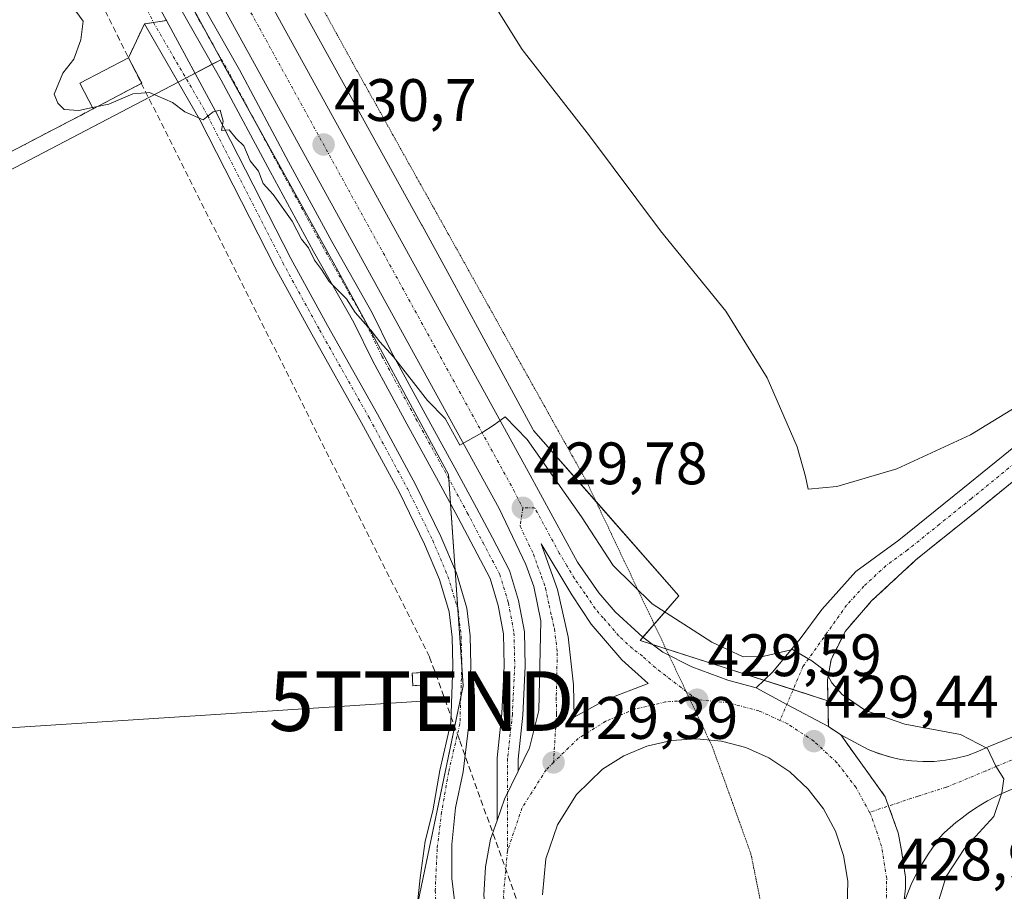
# Model space of a CAD drawing. Units: metres. Extents: x 566693 to 570136, y 4710245 to 4712592.
# Drawn here: x 567283 to 567447, y 4711580 to 4711726 of the extents above; entities that cross this region are included whole.
import ezdxf
from ezdxf.enums import TextEntityAlignment as Align

# ---------------------------------------------------------------- set-up
doc = ezdxf.new("R2010")
doc.units = ezdxf.units.M
doc.header["$MEASUREMENT"] = 0
for name, pattern in [('TRAZO_Y_PUNTO', [1, 0.5, -0.25, 0, -0.25]), ('TRAZOS2', [0.375, 0.25, -0.125]), ('TRAZOSX2', [1.5, 1, -0.5])]:
    doc.linetypes.add(name, pattern=pattern)
doc.layers.get('0').update_dxf_attribs({"lineweight": 5})
for name, color, linetype, lineweight in [('Carretera de calzada única', 19, 'Continuous', 13), ('Carretera de calzada única Cxs', 19, 'Continuous', 13), ('Carretera de calzada única eje', 19, 'TRAZO_Y_PUNTO', 0), ('Carátula', 7, 'Continuous', 5), ('Conducción de agua lineal', 5, 'TRAZOSX2', 0), ('Cultivos herbáceos CxS', 92, 'Continuous', 0), ('Curva de nivel normal', 36, 'Continuous', 0), ('Edificación ligera', 1, 'Continuous', 0), ('Edificación ligera Cxs', 1, 'Continuous', 0), ('Elemento construido', 1, 'Continuous', 0), ('Instalación de energía eléctrica', 135, 'TRAZOSX2', 0), ('Instalación de energía eléctrica Cxs', 135, 'Continuous', 0), ('Isleta de vial', 135, 'Continuous', 13), ('Núcleo urbano', 19, 'Continuous', 0), ('Núcleo urbano CxS', 19, 'Continuous', 0), ('Pista no pavimentada', 254, 'Continuous', 13), ('Pista no pavimentada Cxs', 254, 'Continuous', 0), ('Pista no pavimentada eje', 9, 'TRAZO_Y_PUNTO', 0), ('Pista pavimentada eje', 135, 'TRAZO_Y_PUNTO', 0), ('Punto de cota en terreno', 7, 'Continuous', 0), ('Recinto industrial', 135, 'TRAZOSX2', 0), ('Recinto industrial CxS', 135, 'Continuous', 0), ('Rótulo de punto de cota en terreno', 19, 'Continuous', 0), ('Tendido', 6, 'Continuous', 0), ('Torre de tendido puntual', 7, 'Continuous', 0), ('Vía pecuaria eje', 92, 'TRAZOS2', 0), ('Área de servicio', 254, 'TRAZOSX2', 0), ('Área de servicio Cxs', 254, 'Continuous', 0)]:
    doc.layers.add(name, color=color, linetype=linetype, lineweight=lineweight)
doc.styles.add('Arial', font='txt', dxfattribs={"height": 0.2})

# ---------------------------------------------------------------- blocks, each defined once
blk = doc.blocks.new('*U150')
at = {"layer": 'Cultivos herbáceos CxS', "color": 92, "linetype": 'Continuous', "lineweight": 0}
blk.add_polyline3d([(567179.65, 4711763.38, 425.6), (567180.84, 4711709.84, 424.78), (567171.91, 4711672.37, 424.63), (567171.32, 4711643.22, 425.43), (567316.25, 4711719.1, 430.55), (567335.89, 4711683.68, 430.03), (567354.35, 4711649.69, 429.43), (567356.79, 4711614.3, 428.33), (567349.27, 4711578.19, 427.25), (567361.3, 4711552.61, 427.28), (567376.35, 4711536.06, 426.97), (567399.32, 4711507.72, 426.93), (567404.09, 4711473.08, 426.5), (567410.01, 4711431.14, 425.53), (567410.04, 4711430.94, 425.52), (567413.1, 4711412.52, 425.57), (567417.02, 4711388.98, 425.17)], dxfattribs=at)
blk = doc.blocks.new('5PATER')
at = {"layer": 'Carátula', "linetype": 'Continuous', "lineweight": 5}
h = blk.add_hatch(color=250, dxfattribs=at)
edge = h.paths.add_edge_path()
edge.add_ellipse((0, 0.01), major_axis=(-1.33, -1.34), ratio=0.999422, start_angle=0, end_angle=360)
blk = doc.blocks.new('*U168')
at = {"layer": 'Carretera de calzada única Cxs', "color": 19, "linetype": 'Continuous', "lineweight": 13}
for points in [[(567360.28, 4711579.26, 428.69), (567360.55, 4711583.98, 428.78), (567361.39, 4711588.63, 429), (567362.47, 4711591.74, 429.03), (567363.71, 4711595.31, 429.07), (567365.98, 4711599.99, 429.22), (567367.89, 4711603.91, 429.32), (567369.46, 4711610.14, 429.38), (567369.8, 4711625.14, 429.45), (567368.62, 4711630.9, 429.51), (567367.26, 4711634.58, 429.57), (567362.8, 4711644, 429.69), (567277.8, 4711798.48, 431.89)], [(567284.16, 4711801.97, 431.96), (567367.67, 4711650.18, 429.87), (567375.91, 4711635, 429.61), (567379.51, 4711629.84, 429.57), (567382.26, 4711626.68, 429.51), (567386.87, 4711622.42, 429.46), (567390.23, 4711619.92, 429.46), (567395.05, 4711617.46, 429.46), (567401.12, 4711615.22, 429.53), (567405.82, 4711613.94, 429.51), (567405.82, 4711613.94, 429.51), (567410.97, 4711611.18, 429.49), (567417.94, 4711607.46, 429.36), (567420, 4711606.07, 429.32), (567427.44, 4711595.72, 429.28), (567429.6, 4711589.69, 429.18), (567429.76, 4711588.86, 429.15), (567430.21, 4711586.39, 429.08), (567430.85, 4711582.26, 428.95), (567430.82, 4711580.43, 428.9), (567430.58, 4711577.94, 428.84)], [(567421.1, 4711577.24, 429.07), (567421.17, 4711581.58, 429.15), (567420.48, 4711585.86, 429.26), (567419.1, 4711589.98, 429.36), (567417.1, 4711593.68, 429.42), (567414.53, 4711597.01, 429.51), (567411.46, 4711599.89, 429.59), (567407.94, 4711602.22, 429.64), (567404.1, 4711603.94, 429.67), (567400.05, 4711605.02, 429.71), (567395.85, 4711605.43, 429.74), (567391.66, 4711605.15, 429.71), (567387.55, 4711604.18, 429.68), (567383.67, 4711602.56, 429.62), (567380.1, 4711600.33, 429.58), (567375.78, 4711596.11, 429.49), (567372.57, 4711591.01, 429.38), (567370.64, 4711585.3, 429.24), (567370.08, 4711579.29, 429.14)]]:
    blk.add_polyline3d(points, dxfattribs=at)
blk.add_polyline3d([(567375.28, 4711614.43, 429.49), (567375.39, 4711609.02, 429.47), (567380.8, 4711612.02, 429.5), (567387.75, 4711614.68, 429.53), (567383.37, 4711618.65, 429.52), (567378.23, 4711624.6, 429.58), (567374.96, 4711629.51, 429.57), (567369.87, 4711638.04, 429.66), (567372.57, 4711630.4, 429.56), (567374.37, 4711622.49, 429.54), (567375.28, 4711614.43, 429.49)], close=True, dxfattribs=at)
blk = doc.blocks.new('5TTEND')
blk.add_text('5TTEND', height=10).set_placement((0, 0), align=Align.MIDDLE_CENTER)

msp = doc.modelspace()

# ---------------------------------------------------------------- linework, layer by layer
at = {"layer": 'Carretera de calzada única', "color": 19, "linetype": 'Continuous', "lineweight": 13}
for points in [[(567365.98, 4711599.99, 429.22), (567367.89, 4711603.91, 429.32), (567369.46, 4711610.14, 429.38), (567369.8, 4711625.14, 429.45), (567368.62, 4711630.9, 429.51), (567367.26, 4711634.58, 429.57), (567362.8, 4711644, 429.69), (567277.8, 4711798.48, 431.89), (567235.69, 4711875.57, 432.93), (567217.55, 4711907.63, 433.13), (567198.21, 4711938.96, 433.3), (567191.42, 4711948.93, 433.32), (567181.85, 4711961.83, 433.33), (567176.85, 4711968.11, 433.36), (567171.55, 4711973.23, 433.41), (567166.92, 4711976.63, 433.41)], [(567284.16, 4711801.97, 431.96), (567367.67, 4711650.18, 429.87), (567375.91, 4711635, 429.61), (567379.51, 4711629.84, 429.57), (567382.26, 4711626.68, 429.51), (567386.87, 4711622.42, 429.46), (567390.23, 4711619.92, 429.46), (567395.05, 4711617.46, 429.46), (567401.12, 4711615.22, 429.53), (567405.82, 4711613.94, 429.51)], [(567303.72, 4711744.91, 431.05), (567319.34, 4711717.39, 430.67), (567327.55, 4711702.03, 430.43), (567334.81, 4711688.69, 430.2), (567341.58, 4711676.75, 430.08), (567344.76, 4711670.26, 429.97), (567350.43, 4711659.84, 429.73), (567355.72, 4711650.18, 429.59), (567359.04, 4711644.08, 429.57), (567361.69, 4711639.05, 429.55), (567364.54, 4711633.61, 429.48), (567366.07, 4711628.59, 429.41), (567367.04, 4711623.33, 429.4), (567367.18, 4711617.57, 429.33), (567366.78, 4711609.39, 429.34), (567365.99, 4711602.02, 429.22), (567365.98, 4711599.99, 429.22)], [(567362.47, 4711591.74, 429.03), (567362.49, 4711602.21, 428.83), (567363.29, 4711609.66, 429.03), (567363.68, 4711617.62, 428.95), (567363.55, 4711622.97, 429.21), (567362.67, 4711627.76, 429.27), (567361.29, 4711632.27, 429.32), (567358.59, 4711637.42, 429.27), (567355.95, 4711642.43, 429.35), (567352.65, 4711648.51, 429.15), (567347.36, 4711658.16, 429.36), (567341.65, 4711668.65, 429.75), (567338.48, 4711675.12, 429.76), (567331.75, 4711686.99, 429.88), (567324.47, 4711700.37, 430.14), (567316.27, 4711715.7, 430.39), (567300.66, 4711743.22, 430.86)], [(567428.61, 4711602.29, 429.33), (567429.99, 4711601.98, 429.37), (567431.86, 4711601.72, 429.42), (567433.74, 4711601.61, 429.49), (567435.63, 4711601.64, 429.56), (567437.51, 4711601.83, 429.63), (567439.37, 4711602.17, 429.7), (567441.19, 4711602.65, 429.78), (567442.97, 4711603.28, 429.86), (567444.69, 4711604.05, 429.96), (567501.56, 4711627.21, 432.39), (567555.37, 4711648.95, 434.65), (567559.7, 4711650.44, 434.87), (567563.99, 4711652.04, 435.02), (567568.24, 4711653.75, 435.16), (567572.45, 4711655.56, 435.35), (567576.42, 4711657.4, 435.41)], [(567569.55, 4711644.67, 435.12), (567566.12, 4711644.17, 435.01), (567562.76, 4711643.29, 434.86), (567559.52, 4711642.05, 434.74), (567503.67, 4711619.49, 432.37), (567448.03, 4711596.73, 430.01), (567446.86, 4711596.2, 429.96), (567445.71, 4711595.64, 429.9), (567444.58, 4711595.03, 429.83), (567443.47, 4711594.38, 429.76), (567442.39, 4711593.69, 429.69), (567441.33, 4711592.97, 429.64), (567440.3, 4711592.2, 429.59), (567439.29, 4711591.41, 429.52), (567438.32, 4711590.57, 429.43), (567437.37, 4711589.71, 429.31), (567436.45, 4711588.81, 429.18)], [(567375.39, 4711609.02, 429.47), (567380.8, 4711612.02, 429.5), (567387.75, 4711614.68, 429.53), (567383.37, 4711618.65, 429.52), (567378.23, 4711624.6, 429.58), (567374.96, 4711629.51, 429.57), (567369.87, 4711638.04, 429.66), (567372.57, 4711630.4, 429.56), (567374.37, 4711622.49, 429.54), (567375.28, 4711614.43, 429.49)], [(567375.28, 4711614.43, 429.49), (567375.39, 4711609.02, 429.47)], [(567417.94, 4711607.46, 429.36), (567410.97, 4711611.18, 429.49), (567405.82, 4711613.94, 429.51)], [(567417.94, 4711607.46, 429.36), (567420, 4711606.07, 429.32)], [(567430.58, 4711577.94, 428.84), (567430.82, 4711580.43, 428.9), (567430.85, 4711582.26, 428.95), (567430.21, 4711586.39, 429.08), (567429.76, 4711588.86, 429.15), (567429.6, 4711589.69, 429.18), (567427.44, 4711595.72, 429.28), (567420, 4711606.07, 429.32)], [(567430.58, 4711577.94, 428.84), (567430.82, 4711580.43, 428.9), (567430.85, 4711582.26, 428.95), (567430.21, 4711586.39, 429.08), (567429.76, 4711588.86, 429.15), (567429.6, 4711589.69, 429.18), (567427.44, 4711595.72, 429.28), (567420, 4711606.07, 429.32)], [(567420, 4711606.07, 429.32), (567424.59, 4711603.64, 429.28), (567425.95, 4711603.1, 429.27)], [(567421.1, 4711577.24, 429.07), (567421.17, 4711581.58, 429.15), (567420.48, 4711585.86, 429.26), (567419.1, 4711589.98, 429.36), (567417.1, 4711593.68, 429.42), (567414.53, 4711597.01, 429.51), (567411.46, 4711599.89, 429.59), (567407.94, 4711602.22, 429.64), (567404.1, 4711603.94, 429.67), (567400.05, 4711605.02, 429.71), (567395.85, 4711605.43, 429.74), (567391.66, 4711605.15, 429.71), (567387.55, 4711604.18, 429.68), (567383.67, 4711602.56, 429.62), (567380.1, 4711600.33, 429.58), (567375.78, 4711596.11, 429.49), (567372.57, 4711591.01, 429.38), (567370.64, 4711585.3, 429.24), (567370.08, 4711579.29, 429.14)], [(567425.95, 4711603.1, 429.27), (567427.25, 4711602.67, 429.29)], [(567427.25, 4711602.67, 429.29), (567428.61, 4711602.29, 429.33)], [(567365.98, 4711599.99, 429.22), (567363.71, 4711595.31, 429.07), (567362.47, 4711591.74, 429.03)], [(567365.98, 4711599.99, 429.22), (567363.71, 4711595.31, 429.07), (567362.47, 4711591.74, 429.03)], [(567420.83, 4711394.01, 426.4), (567402.69, 4711516.66, 427.71), (567401.62, 4711520.51, 427.8), (567399.48, 4711526.13, 427.76), (567396.73, 4711531.48, 427.99), (567394.57, 4711534.84, 427.98), (567390.67, 4711539.4, 428.06), (567386.28, 4711543.44, 428.26), (567383.1, 4711545.85, 428.04), (567373.89, 4711551.75, 428.19), (567368.53, 4711556.91, 428.24), (567365.58, 4711560.91, 428.39), (567363.23, 4711565.26, 428.51), (567361.5, 4711569.92, 428.74), (567360.98, 4711572.23, 428.67), (567360.28, 4711579.26, 428.69), (567360.55, 4711583.98, 428.78), (567361.39, 4711588.63, 429), (567362.47, 4711591.74, 429.03)], [(567436.45, 4711588.81, 429.18), (567434.75, 4711586.3, 429.14), (567432.95, 4711583.44, 429.04), (567431.79, 4711581.01, 428.93), (567430.58, 4711577.94, 428.84)]]:
    msp.add_polyline3d(points, dxfattribs=at)
at = {"layer": 'Carretera de calzada única Cxs', "color": 19, "linetype": 'Continuous', "lineweight": 13}
for points in [[(567303.72, 4711744.91, 431.05), (567319.34, 4711717.39, 430.67), (567327.55, 4711702.03, 430.43), (567334.81, 4711688.69, 430.2), (567341.58, 4711676.75, 430.08), (567344.76, 4711670.26, 429.97), (567350.43, 4711659.84, 429.73), (567355.72, 4711650.18, 429.59), (567359.04, 4711644.08, 429.57), (567361.69, 4711639.05, 429.55), (567364.54, 4711633.61, 429.48), (567366.07, 4711628.59, 429.41), (567367.04, 4711623.33, 429.4), (567367.18, 4711617.57, 429.33), (567366.78, 4711609.39, 429.34), (567365.99, 4711602.02, 429.22), (567365.98, 4711599.99, 429.22), (567363.71, 4711595.31, 429.07), (567362.47, 4711591.74, 429.03), (567362.49, 4711602.21, 428.83), (567363.29, 4711609.66, 429.03), (567363.68, 4711617.62, 428.95), (567363.55, 4711622.97, 429.21), (567362.67, 4711627.76, 429.27), (567361.29, 4711632.27, 429.32), (567358.59, 4711637.42, 429.27), (567355.95, 4711642.43, 429.35), (567352.65, 4711648.51, 429.15), (567347.36, 4711658.16, 429.36), (567341.65, 4711668.65, 429.75), (567338.48, 4711675.12, 429.76), (567331.75, 4711686.99, 429.88), (567324.47, 4711700.37, 430.14), (567316.27, 4711715.7, 430.39), (567300.66, 4711743.22, 430.86)], [(567448.03, 4711596.73, 430.01), (567446.86, 4711596.2, 429.96), (567445.71, 4711595.64, 429.9), (567444.58, 4711595.03, 429.83), (567443.47, 4711594.38, 429.76), (567442.39, 4711593.69, 429.69), (567441.33, 4711592.97, 429.64), (567440.3, 4711592.2, 429.59), (567439.29, 4711591.41, 429.52), (567438.32, 4711590.57, 429.43), (567437.37, 4711589.71, 429.31), (567436.45, 4711588.81, 429.18), (567434.75, 4711586.3, 429.14), (567432.95, 4711583.44, 429.04), (567431.79, 4711581.01, 428.93), (567430.58, 4711577.94, 428.84), (567430.82, 4711580.43, 428.9), (567430.85, 4711582.26, 428.95), (567430.21, 4711586.39, 429.08), (567429.76, 4711588.86, 429.15), (567429.6, 4711589.69, 429.18), (567427.44, 4711595.72, 429.28), (567420, 4711606.07, 429.32), (567424.59, 4711603.64, 429.28), (567425.95, 4711603.1, 429.27), (567427.25, 4711602.67, 429.29), (567428.61, 4711602.29, 429.33), (567429.99, 4711601.98, 429.37), (567431.86, 4711601.72, 429.42), (567433.74, 4711601.61, 429.49), (567435.63, 4711601.64, 429.56), (567437.51, 4711601.83, 429.63), (567439.37, 4711602.17, 429.7), (567441.19, 4711602.65, 429.78), (567442.97, 4711603.28, 429.86), (567444.69, 4711604.05, 429.96), (567501.56, 4711627.21, 432.39)]]:
    msp.add_polyline3d(points, dxfattribs=at)
at = {"layer": 'Carretera de calzada única eje', "color": 19, "linetype": 'TRAZO_Y_PUNTO', "lineweight": 0}
for points in [[(567164.46, 4711993.89, 433.73), (567170.71, 4711984.79, 433.52), (567173.37, 4711980.86, 433.47), (567186.03, 4711962.77, 433.4), (567192.71, 4711953.11, 433.44), (567196.1, 4711948.14, 433.44), (567204.55, 4711935.74, 433.41), (567214.23, 4711920.08, 433.35), (567220.46, 4711910.09, 433.32), (567222.83, 4711906.01, 433.29), (567231.91, 4711889.99, 433.19), (567239.8, 4711875.63, 433.06), (567260.85, 4711837.08, 432.5), (567280.98, 4711800.22, 431.97), (567322.73, 4711724.33, 430.94), (567365.23, 4711647.09, 429.8), (567366.78, 4711644.08, 429.78)], [(567302.19, 4711744.06, 430.95), (567317.8, 4711716.55, 430.54), (567326.01, 4711701.2, 430.31), (567333.28, 4711687.84, 430.05), (567340.03, 4711675.93, 429.93), (567343.2, 4711669.45, 429.86), (567348.89, 4711659, 429.55), (567354.18, 4711649.34, 429.38), (567357.49, 4711643.26, 429.48), (567360.14, 4711638.23, 429.43), (567362.92, 4711632.94, 429.41), (567364.37, 4711628.18, 429.34), (567365.3, 4711623.15, 429.32), (567365.43, 4711617.59, 429.18), (567365.03, 4711609.52, 429.2), (567364.24, 4711602.12, 429.03), (567364.21, 4711586.66, 429.09)], [(567579.16, 4711654.62, 435.45), (567575.46, 4711652.77, 435.36), (567566.56, 4711649.3, 435.03), (567565.26, 4711648.78, 434.99), (567560.88, 4711647.14, 434.85), (567556.6, 4711645.67, 434.65), (567502.88, 4711623.97, 432.38), (567455.72, 4711604.76, 430.37), (567446.07, 4711600.83, 429.96), (567444.27, 4711600.03, 429.87), (567437.64, 4711597.3, 429.52), (567432.94, 4711595.82, 429.36), (567424.82, 4711593.11, 429.27)], [(567366.78, 4711644.08, 429.78), (567366.32, 4711641.01, 429.71), (567368.57, 4711636.31, 429.63), (567369.23, 4711634.4, 429.6), (567369.92, 4711632.56, 429.58), (567370.58, 4711630.65, 429.54), (567371.19, 4711627.76, 429.5), (567371.64, 4711625.79, 429.49), (567372.08, 4711623.81, 429.49), (567372.55, 4711619.79, 429.46), (567372.37, 4711612.29, 429.43), (567372.42, 4711609.58, 429.43), (567371.92, 4711601.46, 429.39)], [(567395.94, 4711611.96, 429.58), (567388.98, 4711617.3, 429.49), (567386.8, 4711619.27, 429.49), (567385.12, 4711620.52, 429.49), (567382.82, 4711622.67, 429.51), (567380.25, 4711625.65, 429.53), (567378.87, 4711627.23, 429.54), (567377.23, 4711629.68, 429.58), (567375.42, 4711632.26, 429.59), (567374.16, 4711634.39, 429.62), (567372.89, 4711636.51, 429.64), (567368.76, 4711644.1, 429.76), (567366.78, 4711644.08, 429.78)], [(567395.94, 4711611.96, 429.58), (567390.69, 4711611.6, 429.58), (567385.53, 4711610.4, 429.55), (567380.67, 4711608.36, 429.53), (567376.05, 4711605.48, 429.47), (567371.92, 4711601.46, 429.39)], [(567409.83, 4711608.5, 429.52), (567406.3, 4711610.1, 429.55), (567401.19, 4711611.46, 429.57), (567395.94, 4711611.96, 429.58)], [(567424.82, 4711593.11, 429.27), (567422.57, 4711597.25, 429.34), (567419.37, 4711601.42, 429.38), (567415.51, 4711605.01, 429.44), (567411.1, 4711607.93, 429.51), (567409.83, 4711608.5, 429.52)], [(567371.92, 4711601.46, 429.39), (567370.69, 4711600.25, 429.37), (567366.64, 4711593.83, 429.25), (567364.21, 4711586.66, 429.09)], [(567413.76, 4711553.36, 428.56), (567414.3, 4711553.68, 428.56), (567418.46, 4711557.21, 428.62), (567421.96, 4711561.39, 428.7), (567424.71, 4711566.09, 428.75), (567426.62, 4711571.23, 428.86), (567427.62, 4711576.59, 428.94), (567427.64, 4711577.77, 428.96), (567427.69, 4711582.05, 429.03), (567426.83, 4711587.43, 429.16), (567425.1, 4711592.59, 429.26), (567424.82, 4711593.11, 429.27)], [(567364.21, 4711586.66, 429.09), (567363.53, 4711579.1, 428.97), (567364.62, 4711571.6, 428.83), (567367.44, 4711564.59, 428.71), (567371.82, 4711558.4, 428.6), (567377.51, 4711553.41, 428.52), (567384.23, 4711549.89, 428.46), (567386.12, 4711549.41, 428.45)]]:
    msp.add_polyline3d(points, dxfattribs=at)
at = {"layer": 'Conducción de agua lineal', "color": 5, "linetype": 'TRAZOSX2', "lineweight": 0}
msp.add_polyline3d([(567240.96, 4711838.51, 431.27), (567351.18, 4711619.1, 428.18), (567355.82, 4711606.17, 428.08), (567356.22, 4711605.06, 428.06), (567377.2, 4711546.65, 427.82), (567406.75, 4711452.68, 425.9), (567431.83, 4711309.08, 424.55), (567506.92, 4710927.02, 422.03)], dxfattribs=at)
at = {"layer": 'Cultivos herbáceos CxS', "color": 92, "linetype": 'Continuous', "lineweight": 0}
for points in [[(567456.31, 4711654.6, 434.26), (567443.2, 4711643.92, 433.56), (567432.59, 4711635.38, 432.75), (567425.17, 4711628.51, 431.61), (567423.16, 4711626.2, 431.32), (567420.73, 4711623.41, 430.79), (567420.33, 4711622.61, 430.74), (567418.37, 4711618.63, 430.32), (567417.78, 4711615.31, 429.78), (567417.85, 4711611.8, 429.48), (567386.43, 4711621.87, 429.47), (567392.9, 4711629.35, 430.77), (567368.56, 4711657.04, 430.1), (567368.46, 4711657.23, 430.1), (567354.21, 4711683.48, 430.41), (567349.94, 4711691.35, 430.46), (567349.9, 4711691.41, 430.46), (567330.26, 4711726.83, 431.24)], [(567330.26, 4711726.83, 431.24), (567349.9, 4711691.41, 430.46), (567349.94, 4711691.35, 430.46), (567354.21, 4711683.48, 430.41), (567368.46, 4711657.23, 430.1), (567368.56, 4711657.04, 430.1), (567379.04, 4711645.12, 430.4), (567392.9, 4711629.35, 430.77), (567388.78, 4711624.59, 429.59), (567386.89, 4711622.41, 429.46), (567386.42, 4711621.87, 429.47), (567388.5, 4711621.2, 429.47), (567390.73, 4711620.49, 429.46), (567407.15, 4711615.23, 429.55), (567412.03, 4711613.67, 429.47), (567417.85, 4711611.8, 429.48)], [(567171.79, 4711666.53, 423.86), (567171.32, 4711643.22, 425.43), (567309.07, 4711715.34, 430.08), (567310.37, 4711716.03, 430.07), (567311.91, 4711716.83, 430.04), (567314.78, 4711718.33, 430.34), (567316.25, 4711719.1, 430.55)], [(567316.25, 4711719.1, 430.55), (567321.44, 4711709.75, 430.51), (567335.89, 4711683.69, 430.03), (567354.35, 4711649.69, 429.43), (567354.4, 4711648.95, 429.37), (567354.69, 4711644.75, 429.31), (567355.46, 4711633.57, 428.71), (567355.91, 4711627.07, 428.56), (567356.56, 4711617.61, 428.36), (567356.79, 4711614.3, 428.33), (567356.39, 4711612.39, 428.26), (567349.27, 4711578.19, 427.25), (567354.38, 4711567.32, 427.46), (567359.23, 4711557.01, 427.3), (567361.3, 4711552.61, 427.28), (567376.35, 4711536.06, 426.97), (567391.87, 4711516.92, 426.9), (567397.72, 4711509.7, 426.83), (567399.32, 4711507.72, 426.93), (567404.09, 4711473.08, 426.5), (567410.01, 4711431.14, 425.53), (567410.04, 4711430.94, 425.52), (567413.1, 4711412.52, 425.57), (567417.02, 4711388.98, 425.17)], [(567417.85, 4711611.8, 429.48), (567417.78, 4711615.31, 429.78), (567418.37, 4711618.63, 430.32), (567420.33, 4711622.61, 430.74), (567420.73, 4711623.41, 430.79), (567423.16, 4711626.2, 431.32), (567425.17, 4711628.51, 431.61), (567432.59, 4711635.38, 432.75), (567443.2, 4711643.92, 433.56), (567456.31, 4711654.6, 434.26), (567458.58, 4711656.27, 434.33), (567472.11, 4711666.17, 434.65), (567488.2, 4711678.59, 435.1), (567493.52, 4711682.69, 435.29), (567514.57, 4711698.45, 435.84), (567526.3, 4711707.86, 436.12), (567529.46, 4711710.39, 436.27), (567530.71, 4711711.31, 436.3)]]:
    msp.add_polyline3d(points, dxfattribs=at)
at = {"layer": 'Curva de nivel normal', "color": 36, "linetype": 'Continuous', "lineweight": 0}
for points in [[(567262.78, 4711759.67, 430), (567263.99, 4711758.52, 430), (567268.46, 4711752.96, 430), (567275.22, 4711746.42, 430), (567281.58, 4711738.89, 430), (567286.75, 4711732.95, 430), (567290.1, 4711729.8, 430), (567293.18, 4711725.56, 430), (567292.8, 4711722.45, 430), (567291.63, 4711719.17, 430), (567289.8, 4711716.82, 430), (567288.3, 4711713.32, 430), (567288.96, 4711711.85, 430), (567290.02, 4711710.78, 430), (567292.48, 4711710.58, 430), (567294.77, 4711711.08, 430)], [(567358.46, 4711733.97, 435), (567366.66, 4711720.8, 435), (567377.93, 4711706.37, 435), (567389.84, 4711690.47, 435), (567400.78, 4711677.03, 435), (567407.66, 4711665.86, 435), (567412.73, 4711654.31, 435), (567414.08, 4711649.35, 435), (567414.52, 4711647.21, 435), (567419.36, 4711647.63, 435), (567429.38, 4711650.6, 435), (567441.74, 4711656.29, 435), (567458.68, 4711666.71, 435)], [(567295.59, 4711711.26, 430), (567297.48, 4711711.67, 430), (567301.48, 4711713.39, 430), (567304.31, 4711713.61, 430), (567308.11, 4711711.91, 430), (567310.19, 4711710.35, 430), (567313.29, 4711709.03, 430), (567314.92, 4711710.37, 430), (567316.12, 4711710.66, 430), (567316.64, 4711708.79, 430), (567316.33, 4711707.25, 430), (567317.63, 4711707.34, 430), (567318.82, 4711705.93, 430), (567320.1, 4711704.68, 430), (567321.11, 4711702.19, 430), (567322.52, 4711700.46, 430), (567323.3, 4711698.38, 430), (567324.98, 4711696.56, 430), (567328.15, 4711692.08, 430), (567329.74, 4711689.06, 430), (567330.92, 4711687.61, 430), (567331.9, 4711685.54, 430), (567333.06, 4711683.98, 430), (567334.38, 4711681.96, 430), (567337.25, 4711679.08, 430), (567338.72, 4711676.76, 430), (567341.36, 4711673.8, 430), (567342.84, 4711671.88, 430), (567345.14, 4711669.38, 430), (567350.81, 4711662.05, 430), (567353.8, 4711659.04, 430), (567356.25, 4711654.59, 430), (567359.93, 4711656.65, 430), (567362.01, 4711657.97, 430), (567363.81, 4711659.33, 430), (567367.52, 4711655.53, 430), (567376.61, 4711642.58, 430), (567381.9, 4711634.43, 430), (567388.44, 4711627.99, 430), (567398.43, 4711621.58, 430), (567403.68, 4711619.15, 430), (567406.96, 4711619.19, 430), (567411.9, 4711620.39, 430), (567415.18, 4711618.46, 430), (567417.46, 4711616.76, 430), (567418.5, 4711614.8, 430), (567420.23, 4711612.81, 430), (567424.14, 4711610.18, 430), (567430.74, 4711607.88, 430), (567440.06, 4711606.12, 430), (567444.56, 4711603.79, 430), (567445.94, 4711600.84, 430), (567447.3, 4711598.7, 430), (567446.98, 4711596.39, 430), (567445.63, 4711592.39, 430), (567440.7, 4711587.05, 430), (567437.62, 4711582.39, 430), (567435.68, 4711576.05, 430)], [(567294.77, 4711711.08, 430), (567295.59, 4711711.26, 430)]]:
    msp.add_polyline3d(points, dxfattribs=at)
at = {"layer": 'Edificación ligera', "color": 1, "linetype": 'Continuous', "lineweight": 0}
for points in [[(567302.99, 4711715.15, 431.72), (567294.87, 4711710.88, 433.04), (567292.63, 4711715.15, 433.1), (567300.75, 4711719.41, 432.39), (567302.99, 4711715.15, 431.72)], [(567349.78, 4711614.38, 430.17), (567348.39, 4711614.29, 430.29), (567348.26, 4711616.41, 429.87), (567349.65, 4711616.5, 429.74), (567349.78, 4711614.38, 430.17)]]:
    msp.add_polyline3d(points, dxfattribs=at)
at = {"layer": 'Edificación ligera Cxs', "color": 1, "linetype": 'Continuous', "lineweight": 0}
for points in [[(567302.99, 4711715.15, 431.72), (567294.87, 4711710.88, 433.04), (567292.63, 4711715.15, 433.1), (567300.75, 4711719.41, 432.39), (567302.99, 4711715.15, 431.72)], [(567349.78, 4711614.38, 430.17), (567348.39, 4711614.29, 430.29), (567348.26, 4711616.41, 429.87), (567349.65, 4711616.5, 429.74), (567349.78, 4711614.38, 430.17)]]:
    msp.add_polyline3d(points, close=True, dxfattribs=at)
at = {"layer": 'Elemento construido', "color": 1, "linetype": 'Continuous', "lineweight": 0}
for points in [[(567420, 4711606.07, 429.35), (567424.59, 4711603.64, 429.3), (567426.34, 4711602.94, 429.3), (567428.15, 4711602.39, 429.32), (567429.99, 4711601.98, 429.47), (567431.86, 4711601.72, 429.52), (567433.74, 4711601.61, 429.54), (567435.63, 4711601.64, 429.63), (567437.51, 4711601.83, 429.71), (567439.37, 4711602.17, 429.76), (567441.19, 4711602.65, 429.86), (567442.97, 4711603.28, 429.99), (567444.69, 4711604.05, 430.06), (567501.56, 4711627.21, 432.48), (567555.37, 4711648.95, 434.76)], [(567559.52, 4711642.05, 434.81), (567503.67, 4711619.49, 432.42), (567448.03, 4711596.73, 430.17), (567446.86, 4711596.2, 430.09), (567445.71, 4711595.64, 430), (567444.58, 4711595.03, 429.96), (567443.47, 4711594.38, 429.9), (567442.39, 4711593.69, 429.81), (567441.33, 4711592.97, 429.72), (567440.3, 4711592.2, 429.67), (567439.29, 4711591.41, 429.59), (567438.32, 4711590.57, 429.49), (567437.37, 4711589.71, 429.42), (567436.45, 4711588.81, 429.35)]]:
    msp.add_polyline3d(points, dxfattribs=at)
at = {"layer": 'Instalación de energía eléctrica', "color": 135, "linetype": 'TRAZOSX2', "lineweight": 0}
msp.add_polyline3d([(567349.78, 4711614.38, 428.05), (567348.39, 4711614.29, 427.94), (567348.26, 4711616.41, 427.95), (567349.65, 4711616.5, 428.05), (567349.78, 4711614.38, 428.05)], dxfattribs=at)
at = {"layer": 'Instalación de energía eléctrica Cxs', "color": 135, "linetype": 'Continuous', "lineweight": 0}
msp.add_polyline3d([(567349.78, 4711614.38, 428.05), (567348.39, 4711614.29, 427.94), (567348.26, 4711616.41, 427.95), (567349.65, 4711616.5, 428.05), (567349.78, 4711614.38, 428.05)], close=True, dxfattribs=at)
at = {"layer": 'Isleta de vial', "color": 135, "linetype": 'Continuous', "lineweight": 13}
for points in [[(567375.39, 4711609.02, 429.54), (567380.8, 4711612.02, 429.58), (567387.75, 4711614.68, 429.58), (567383.37, 4711618.65, 429.56), (567378.23, 4711624.6, 429.64), (567374.96, 4711629.51, 429.65), (567369.87, 4711638.04, 429.77), (567372.57, 4711630.4, 429.68), (567374.37, 4711622.49, 429.62), (567375.28, 4711614.43, 429.52), (567375.39, 4711609.02, 429.54)], [(567421.1, 4711577.24, 429.12), (567421.17, 4711581.58, 429.23), (567420.48, 4711585.86, 429.36), (567419.1, 4711589.98, 429.46), (567417.1, 4711593.68, 429.45), (567414.53, 4711597.01, 429.6), (567411.46, 4711599.89, 429.71), (567407.94, 4711602.22, 429.74), (567404.1, 4711603.94, 429.79), (567400.05, 4711605.02, 429.77), (567395.85, 4711605.43, 429.83), (567391.66, 4711605.15, 429.78), (567387.55, 4711604.18, 429.8), (567383.67, 4711602.56, 429.74), (567380.1, 4711600.33, 429.66), (567375.78, 4711596.11, 429.6), (567372.57, 4711591.01, 429.5), (567370.64, 4711585.3, 429.3), (567370.08, 4711579.29, 429.24)]]:
    msp.add_polyline3d(points, dxfattribs=at)
at = {"layer": 'Núcleo urbano', "color": 19, "linetype": 'Continuous', "lineweight": 0}
for points in [[(567316.25, 4711719.1, 430.55), (567316.22, 4711719.17, 430.55), (567313.93, 4711723.37, 430.53), (567289.57, 4711768.25, 431.14), (567270.4, 4711802.58, 431.62), (567269.26, 4711804.62, 431.63), (567264.1, 4711814, 431.73), (567251.04, 4711837.7, 432.19), (567250.39, 4711838.88, 432.2), (567250.34, 4711838.97, 432.2), (567249.51, 4711840.52, 432.24)], [(567316.25, 4711719.1, 430.55), (567316.22, 4711719.17, 430.55), (567313.93, 4711723.37, 430.53), (567289.57, 4711768.25, 431.14), (567270.4, 4711802.58, 431.62), (567269.26, 4711804.62, 431.63), (567264.1, 4711814, 431.73), (567251.04, 4711837.7, 432.19), (567250.39, 4711838.88, 432.2), (567250.34, 4711838.97, 432.2), (567249.51, 4711840.52, 432.24)], [(567330.26, 4711726.83, 431.24), (567349.9, 4711691.41, 430.46), (567349.94, 4711691.35, 430.46), (567354.21, 4711683.48, 430.41), (567368.46, 4711657.23, 430.1), (567368.56, 4711657.04, 430.1), (567379.04, 4711645.12, 430.4), (567392.9, 4711629.35, 430.77), (567388.78, 4711624.59, 429.59), (567386.89, 4711622.41, 429.46), (567386.42, 4711621.87, 429.47), (567388.5, 4711621.2, 429.47), (567390.73, 4711620.49, 429.46), (567407.15, 4711615.23, 429.55), (567412.03, 4711613.67, 429.47), (567417.85, 4711611.8, 429.48)], [(567171.79, 4711666.53, 423.86), (567171.32, 4711643.22, 425.43), (567309.07, 4711715.34, 430.08), (567310.37, 4711716.03, 430.07), (567311.91, 4711716.83, 430.04), (567314.78, 4711718.33, 430.34), (567316.25, 4711719.1, 430.55)], [(567316.25, 4711719.1, 430.55), (567321.44, 4711709.75, 430.51), (567335.89, 4711683.69, 430.03), (567354.35, 4711649.69, 429.43), (567354.4, 4711648.95, 429.37), (567354.69, 4711644.75, 429.31), (567355.46, 4711633.57, 428.71), (567355.91, 4711627.07, 428.56), (567356.56, 4711617.61, 428.36), (567356.79, 4711614.3, 428.33), (567356.39, 4711612.39, 428.26), (567349.27, 4711578.19, 427.25), (567354.38, 4711567.32, 427.46), (567359.23, 4711557.01, 427.3), (567361.3, 4711552.61, 427.28), (567376.35, 4711536.06, 426.97), (567391.87, 4711516.92, 426.9), (567397.72, 4711509.7, 426.83), (567399.32, 4711507.72, 426.93), (567404.09, 4711473.08, 426.5), (567410.01, 4711431.14, 425.53), (567410.04, 4711430.94, 425.52), (567413.1, 4711412.52, 425.57), (567417.02, 4711388.98, 425.17)], [(567417.85, 4711611.8, 429.48), (567417.78, 4711615.31, 429.78), (567418.37, 4711618.63, 430.32), (567420.33, 4711622.61, 430.74), (567420.73, 4711623.41, 430.79), (567423.16, 4711626.2, 431.32), (567425.17, 4711628.51, 431.61), (567432.59, 4711635.38, 432.75), (567443.2, 4711643.92, 433.56), (567456.31, 4711654.6, 434.26), (567458.58, 4711656.27, 434.33), (567472.11, 4711666.17, 434.65), (567488.2, 4711678.59, 435.1), (567493.52, 4711682.69, 435.29), (567514.57, 4711698.45, 435.84), (567526.3, 4711707.86, 436.12), (567529.46, 4711710.39, 436.27), (567530.71, 4711711.31, 436.3)], [(567430.58, 4711577.94, 428.84), (567430.82, 4711580.43, 428.9), (567430.85, 4711582.26, 428.95), (567430.21, 4711586.39, 429.08), (567429.76, 4711588.86, 429.15), (567429.6, 4711589.69, 429.18), (567428, 4711594.17, 429.28), (567427.44, 4711595.72, 429.28), (567420, 4711606.07, 429.32), (567417.94, 4711607.46, 429.36), (567417.85, 4711611.8, 429.48)], [(567430.58, 4711577.94, 428.84), (567430.82, 4711580.43, 428.9), (567430.85, 4711582.26, 428.95), (567430.21, 4711586.39, 429.08), (567429.76, 4711588.86, 429.15), (567429.6, 4711589.69, 429.18), (567428, 4711594.17, 429.28), (567427.44, 4711595.72, 429.28), (567420, 4711606.07, 429.32), (567417.94, 4711607.46, 429.36), (567417.85, 4711611.8, 429.48)]]:
    msp.add_polyline3d(points, dxfattribs=at)
at = {"layer": 'Núcleo urbano CxS', "color": 19, "linetype": 'Continuous', "lineweight": 0}
msp.add_polyline3d([(567316.25, 4711719.1, 430.55), (567171.32, 4711643.22, 425.43), (567171.91, 4711672.37, 424.63), (567180.84, 4711709.84, 424.78), (567179.65, 4711763.38, 425.6), (567182.62, 4711790.15, 426.4), (567180.84, 4711812.75, 425.49), (567249.51, 4711840.52, 432.24), (567250.34, 4711838.97, 432.2), (567250.39, 4711838.88, 432.2), (567269.27, 4711804.62, 431.63), (567289.57, 4711768.25, 431.14), (567316.22, 4711719.17, 430.55), (567316.25, 4711719.1, 430.55)], close=True, dxfattribs=at)
for points in [[(567462.31, 4711156.64, 423.24), (567454.15, 4711195.59, 423.7), (567445.43, 4711233.58, 423.85), (567436.76, 4711272.32, 424.58), (567436.72, 4711272.51, 424.57), (567436.68, 4711272.71, 424.55), (567429.98, 4711311.45, 424.78), (567423.82, 4711347.37, 425.03), (567423.81, 4711347.44, 425.03), (567417.02, 4711388.98, 425.17), (567413.1, 4711412.52, 425.57), (567410.04, 4711430.94, 425.52), (567410.01, 4711431.14, 425.53), (567404.09, 4711473.08, 426.5), (567399.32, 4711507.72, 426.93), (567376.35, 4711536.06, 426.97), (567361.3, 4711552.61, 427.28), (567349.27, 4711578.19, 427.25), (567356.79, 4711614.3, 428.33), (567354.35, 4711649.69, 429.43), (567335.89, 4711683.68, 430.03), (567316.25, 4711719.1, 430.55), (567316.22, 4711719.17, 430.55), (567289.57, 4711768.25, 431.14)], [(567330.26, 4711726.83, 431.24), (567349.9, 4711691.41, 430.46), (567349.94, 4711691.35, 430.46), (567354.21, 4711683.48, 430.41), (567368.46, 4711657.23, 430.1), (567368.56, 4711657.04, 430.1), (567392.9, 4711629.35, 430.77), (567386.43, 4711621.87, 429.47), (567417.85, 4711611.8, 429.48), (567417.85, 4711611.8, 429.48), (567417.94, 4711607.46, 429.36), (567420, 4711606.07, 429.32), (567427.44, 4711595.72, 429.28), (567428, 4711594.17, 429.28), (567429.6, 4711589.69, 429.18), (567429.76, 4711588.86, 429.15), (567430.21, 4711586.39, 429.08), (567430.85, 4711582.26, 428.95), (567430.82, 4711580.43, 428.9), (567430.58, 4711577.94, 428.84)], [(567430.58, 4711577.94, 428.84), (567430.82, 4711580.43, 428.9), (567430.85, 4711582.26, 428.95), (567430.21, 4711586.39, 429.08), (567429.76, 4711588.86, 429.15), (567429.6, 4711589.69, 429.18), (567428, 4711594.17, 429.28), (567427.44, 4711595.72, 429.28), (567420, 4711606.07, 429.32), (567417.94, 4711607.46, 429.36), (567417.85, 4711611.8, 429.48), (567417.78, 4711615.31, 429.78), (567418.37, 4711618.63, 430.32), (567420.33, 4711622.61, 430.74), (567420.73, 4711623.41, 430.79), (567423.16, 4711626.2, 431.32), (567425.17, 4711628.51, 431.61), (567432.59, 4711635.38, 432.75), (567443.2, 4711643.92, 433.56), (567456.31, 4711654.6, 434.26)]]:
    msp.add_polyline3d(points, dxfattribs=at)
at = {"layer": 'Pista no pavimentada', "color": 254, "linetype": 'Continuous', "lineweight": 13}
for points in [[(567405.82, 4711613.94, 429.51), (567408.61, 4711616.65, 429.6), (567413.23, 4711622.14, 430.21), (567416.81, 4711627.04, 430.77), (567422.54, 4711633.4, 431.56), (567429.75, 4711638.67, 432.47), (567440.46, 4711647.3, 433.46), (567453.65, 4711658.04, 434.14), (567469.5, 4711669.64, 434.58), (567490.89, 4711686.15, 435.23), (567511.91, 4711701.88, 435.8), (567526.81, 4711713.84, 436.11), (567528.17, 4711714.83, 436.21), (567538.06, 4711722.09, 436.28), (567550.02, 4711731.9, 436.41)], [(567349.12, 4711577.38, 427.2), (567349.58, 4711582.13, 427.38), (567350.43, 4711588.27, 427.54), (567351.69, 4711593.35, 427.82), (567352.87, 4711600.1, 427.92), (567354.75, 4711608.15, 428.11), (567355.07, 4711617.7, 428.31), (567354.96, 4711622.45, 428.43), (567354.46, 4711626.69, 428.53), (567352.82, 4711632.1, 428.74), (567350.33, 4711638.02, 428.9), (567346.13, 4711646.64, 429.02), (567339.8, 4711658.34, 429.05), (567331.44, 4711673.16, 429.37), (567325.29, 4711684.4, 429.4), (567312.7, 4711709.04, 429.72), (567303.44, 4711725.11, 430.44), (567307.14, 4711725.64, 430.52), (567315.34, 4711710.48, 429.94), (567327.94, 4711685.81, 429.63), (567334.06, 4711674.61, 429.48), (567342.43, 4711659.79, 429.3), (567348.8, 4711648.01, 429.05), (567353.06, 4711639.26, 429.04), (567355.65, 4711633.12, 428.69), (567357.4, 4711627.31, 428.69), (567357.96, 4711622.66, 428.64), (567358.07, 4711617.68, 428.46), (567357.74, 4711607.75, 428.32), (567356.78, 4711599.91, 427.98), (567355.51, 4711593.88, 427.79), (567354.89, 4711587.72, 427.72), (567354.87, 4711582.02, 427.79), (567355.35, 4711578.37, 427.86)], [(567530.71, 4711711.31, 436.3), (567529.46, 4711710.39, 436.27), (567514.57, 4711698.45, 435.84), (567493.52, 4711682.69, 435.29), (567472.11, 4711666.17, 434.65), (567456.31, 4711654.6, 434.26), (567443.2, 4711643.92, 433.56), (567432.59, 4711635.38, 432.75), (567425.17, 4711628.51, 431.61), (567420.73, 4711623.41, 430.79), (567418.37, 4711618.63, 430.32), (567417.78, 4711615.31, 429.78), (567417.94, 4711607.46, 429.36)], [(567417.94, 4711607.46, 429.36), (567410.97, 4711611.18, 429.49), (567405.82, 4711613.94, 429.51)]]:
    msp.add_polyline3d(points, dxfattribs=at)
at = {"layer": 'Pista no pavimentada Cxs', "color": 254, "linetype": 'Continuous', "lineweight": 0}
for points in [[(567349.12, 4711577.38, 427.2), (567349.58, 4711582.13, 427.38), (567350.43, 4711588.27, 427.54), (567351.69, 4711593.35, 427.82), (567352.87, 4711600.1, 427.92), (567354.75, 4711608.15, 428.11), (567355.07, 4711617.7, 428.31), (567354.96, 4711622.45, 428.43), (567354.46, 4711626.69, 428.53), (567352.82, 4711632.1, 428.74), (567350.33, 4711638.02, 428.9), (567346.13, 4711646.64, 429.02), (567339.8, 4711658.34, 429.05), (567331.44, 4711673.16, 429.37), (567325.29, 4711684.4, 429.4), (567312.7, 4711709.04, 429.72), (567303.44, 4711725.11, 430.44), (567307.14, 4711725.64, 430.52), (567315.34, 4711710.48, 429.94), (567327.94, 4711685.81, 429.63), (567334.06, 4711674.61, 429.48), (567342.43, 4711659.79, 429.3), (567348.8, 4711648.01, 429.05), (567353.06, 4711639.26, 429.04), (567355.65, 4711633.12, 428.69), (567357.4, 4711627.31, 428.69), (567357.96, 4711622.66, 428.64), (567358.07, 4711617.68, 428.46), (567357.74, 4711607.75, 428.32), (567356.78, 4711599.91, 427.98), (567355.51, 4711593.88, 427.79), (567354.89, 4711587.72, 427.72), (567354.87, 4711582.02, 427.79), (567355.35, 4711578.37, 427.86)], [(567456.31, 4711654.6, 434.26), (567443.2, 4711643.92, 433.56), (567432.59, 4711635.38, 432.75), (567425.17, 4711628.51, 431.61), (567420.73, 4711623.41, 430.79), (567418.37, 4711618.63, 430.32), (567417.78, 4711615.31, 429.78), (567417.94, 4711607.46, 429.36), (567410.97, 4711611.18, 429.49), (567405.82, 4711613.94, 429.51), (567408.61, 4711616.65, 429.6), (567413.23, 4711622.14, 430.21), (567416.81, 4711627.04, 430.77), (567422.54, 4711633.4, 431.56), (567429.75, 4711638.67, 432.47), (567440.46, 4711647.3, 433.46), (567453.65, 4711658.04, 434.14)]]:
    msp.add_polyline3d(points, dxfattribs=at)
at = {"layer": 'Pista no pavimentada eje', "color": 9, "linetype": 'TRAZO_Y_PUNTO', "lineweight": 0}
msp.add_polyline3d([(567294.06, 4711747.02, 430.62), (567304.95, 4711725.33, 430.47)], dxfattribs=at)
at = {"layer": 'Pista pavimentada eje', "color": 135, "linetype": 'TRAZO_Y_PUNTO', "lineweight": 0}
for points in [[(567304.95, 4711725.33, 430.47), (567314.02, 4711709.76, 429.83), (567326.61, 4711685.1, 429.58), (567332.75, 4711673.89, 429.42), (567341.11, 4711659.07, 429.23), (567347.46, 4711647.32, 429.06), (567351.7, 4711638.64, 428.94), (567354.24, 4711632.61, 428.72), (567355.93, 4711627, 428.56), (567356.46, 4711622.56, 428.46), (567356.57, 4711617.69, 428.36), (567356.25, 4711607.95, 428.14), (567354.34, 4711599.8, 427.92), (567353.18, 4711593.14, 427.8), (567352.44, 4711587, 427.71), (567352.12, 4711580.01, 427.65), (567352.23, 4711577.87, 427.64)], [(567530.61, 4711713.93, 436.22), (567528.82, 4711712.61, 436.18), (567528.14, 4711712.12, 436.16), (567520.69, 4711706.14, 436.04), (567513.24, 4711700.17, 435.83), (567502.72, 4711692.29, 435.56), (567492.21, 4711684.42, 435.25), (567481.51, 4711676.17, 434.86), (567470.81, 4711667.91, 434.57), (567462.91, 4711662.12, 434.38), (567454.98, 4711656.32, 434.19), (567441.83, 4711645.61, 433.45), (567436.53, 4711641.34, 433.07), (567431.17, 4711637.03, 432.55), (567427.57, 4711634.39, 432.13), (567423.86, 4711630.96, 431.59), (567420.99, 4711627.78, 431.14), (567413.68, 4711617.52, 429.73), (567409.83, 4711608.5, 429.52)]]:
    msp.add_polyline3d(points, dxfattribs=at)
at = {"layer": 'Recinto industrial', "color": 135, "linetype": 'TRAZOSX2', "lineweight": 0}
for points in [[(567417.94, 4711607.46, 429.36), (567417.85, 4711611.8, 429.48), (567417.78, 4711615.31, 429.78), (567418.37, 4711618.63, 430.32), (567420.33, 4711622.61, 430.74), (567420.73, 4711623.41, 430.79), (567423.16, 4711626.2, 431.32), (567425.17, 4711628.51, 431.61), (567432.59, 4711635.38, 432.75), (567443.2, 4711643.92, 433.56), (567456.31, 4711654.6, 434.26), (567458.58, 4711656.27, 434.33), (567472.11, 4711666.17, 434.65), (567488.2, 4711678.59, 435.1), (567493.52, 4711682.69, 435.29), (567514.57, 4711698.45, 435.84), (567526.3, 4711707.86, 436.12), (567529.46, 4711710.39, 436.27), (567530.71, 4711711.31, 436.3)], [(567420, 4711606.07, 429.32), (567417.94, 4711607.46, 429.36)], [(567428, 4711594.17, 429.28), (567427.44, 4711595.72, 429.28), (567420, 4711606.07, 429.32)], [(567430.58, 4711577.94, 428.84), (567430.82, 4711580.43, 428.9), (567430.85, 4711582.26, 428.95), (567430.21, 4711586.39, 429.08), (567429.76, 4711588.86, 429.15), (567429.6, 4711589.69, 429.18), (567428, 4711594.17, 429.28)]]:
    msp.add_polyline3d(points, dxfattribs=at)
at = {"layer": 'Recinto industrial CxS', "color": 135, "linetype": 'Continuous', "lineweight": 0}
msp.add_polyline3d([(567430.58, 4711577.94, 428.84), (567430.82, 4711580.43, 428.9), (567430.85, 4711582.26, 428.95), (567430.21, 4711586.39, 429.08), (567429.76, 4711588.86, 429.15), (567429.6, 4711589.69, 429.18), (567428, 4711594.17, 429.28), (567427.44, 4711595.72, 429.28), (567420, 4711606.07, 429.32), (567417.94, 4711607.46, 429.36), (567417.85, 4711611.8, 429.48), (567417.78, 4711615.31, 429.78), (567418.37, 4711618.63, 430.32), (567420.33, 4711622.61, 430.74), (567420.73, 4711623.41, 430.79), (567423.16, 4711626.2, 431.32), (567425.17, 4711628.51, 431.61), (567432.59, 4711635.38, 432.75), (567443.2, 4711643.92, 433.56), (567456.31, 4711654.6, 434.26)], dxfattribs=at)
at = {"layer": 'Tendido', "color": 6, "linetype": 'Continuous', "lineweight": 0}
msp.add_polyline3d([(566863.89, 4711553.11, 437.56), (566993.03, 4711587.18, 431.79), (567168.62, 4711599.98, 425.52), (567349.85, 4711611.74, 428)], dxfattribs=at)
at = {"layer": 'Vía pecuaria eje', "color": 92, "linetype": 'TRAZOS2', "lineweight": 0}
for points in [[(567333.34, 4711727.57, 431.52), (567335.69, 4711723.29, 431.48), (567338.05, 4711719.01, 431.38), (567340.36, 4711714.87, 431.31), (567342.68, 4711710.73, 431.27), (567344.99, 4711706.59, 431.17), (567347.3, 4711702.45, 431.08), (567349.62, 4711698.31, 430.94), (567351.93, 4711694.17, 430.66), (567354.25, 4711690.03, 430.65), (567356.56, 4711685.89, 430.59), (567358.87, 4711681.74, 430.55), (567361.19, 4711677.6, 430.5), (567363.5, 4711673.46, 430.51), (567365.81, 4711669.32, 430.53), (567368.13, 4711665.18, 430.47), (567370.44, 4711661.04, 430.41), (567372.75, 4711656.9, 430.43), (567375.07, 4711652.76, 430.44), (567377.38, 4711648.62, 430.44), (567379.49, 4711644.17, 430.38), (567381.6, 4711639.72, 430.36), (567383.71, 4711635.28, 430.28), (567385.82, 4711630.83, 430.02), (567387.93, 4711626.38, 429.72), (567390.04, 4711621.94, 429.46), (567391.24, 4711619.4, 429.46)], [(567391.24, 4711619.4, 429.46), (567392.15, 4711617.49, 429.48), (567394.11, 4711613.36, 429.57)], [(567394.11, 4711613.36, 429.57), (567394.26, 4711613.04, 429.57), (567394.81, 4711611.88, 429.58), (567396.37, 4711608.6, 429.64), (567397.97, 4711605.22, 429.73), (567398.48, 4711604.15, 429.76), (567400.1, 4711599.64, 429.87), (567401.73, 4711595.14, 429.93), (567403.35, 4711590.63, 429.89), (567404.97, 4711586.12, 429.8), (567405.89, 4711581.55, 429.69), (567406.81, 4711576.97, 429.55)]]:
    msp.add_polyline3d(points, dxfattribs=at)
at = {"layer": 'Área de servicio', "color": 254, "linetype": 'TRAZOSX2', "lineweight": 0}
for points in [[(567294.75, 4711748.21, 430.58), (567307.14, 4711725.64, 430.52)], [(567303.44, 4711725.11, 430.44), (567300.75, 4711719.41, 430.3)], [(567304.95, 4711725.33, 430.47), (567303.44, 4711725.11, 430.44)], [(567307.14, 4711725.64, 430.52), (567304.95, 4711725.33, 430.47)], [(567300.75, 4711719.41, 430.3), (567302.99, 4711715.15, 430.05)], [(567302.99, 4711715.15, 430.05), (567294.87, 4711710.88, 429.3)], [(567294.87, 4711710.88, 429.3), (567258.84, 4711692.12, 427.6)]]:
    msp.add_polyline3d(points, dxfattribs=at)
at = {"layer": 'Área de servicio Cxs', "color": 254, "linetype": 'Continuous', "lineweight": 0}
msp.add_polyline3d([(567294.75, 4711748.21, 430.58), (567307.14, 4711725.64, 430.52), (567303.44, 4711725.11, 430.44), (567300.75, 4711719.41, 430.3), (567302.99, 4711715.15, 430.05), (567294.87, 4711710.88, 429.3), (567258.84, 4711692.12, 427.6), (567257.82, 4711691.71, 427.49), (567190.6, 4711657.78, 426.38), (567190.79, 4711662.32, 426.53), (567188.26, 4711662.84, 426.68), (567183.8, 4711663.02, 426.72), (567184.2, 4711672.98, 426.83), (567188.66, 4711672.79, 426.77), (567191.23, 4711672.48, 426.64), (567193.03, 4711714.86, 427.29), (567216.38, 4711726.23, 427.99)], dxfattribs=at)

# ---------------------------------------------------------------- block references
at = {"layer": 'Carretera de calzada única Cxs', "color": 19, "linetype": 'Continuous', "lineweight": 13}
msp.add_blockref('*U168', (0, 0), dxfattribs=at)
at = {"layer": 'Cultivos herbáceos CxS', "color": 92, "linetype": 'Continuous', "lineweight": 0}
msp.add_blockref('*U150', (0, 0), dxfattribs=at)
at = {"layer": 'Punto de cota en terreno', "linetype": 'Continuous', "lineweight": 0}
for p in [(567333.43, 4711704.9, 430.7), (567366.78, 4711644.08, 429.78), (567395.95, 4711611.96, 429.59), (567415.52, 4711605.02, 429.44), (567371.93, 4711601.46, 429.39)]:
    msp.add_blockref('5PATER', p, dxfattribs=at)
at = {"layer": 'Torre de tendido puntual', "linetype": 'Continuous', "lineweight": 0}
msp.add_blockref('5TTEND', (567349.85, 4711611.74, 427.9), dxfattribs=at)

# ---------------------------------------------------------------- texts
at = {"layer": 'Rótulo de punto de cota en terreno', "color": 19, "linetype": 'Continuous', "lineweight": 0, "style": 'Arial'}
for s, p in [('430,7', (567335.19, 4711706.66)), ('429,78', (567368.54, 4711645.84)), ('429,59', (567397.71, 4711613.72)), ('429,44', (567417.28, 4711606.78)), ('429,39', (567373.69, 4711603.22)), ('428,96', (567429.4, 4711579.54))]:
    msp.add_text(s, height=7, dxfattribs=at).set_placement(p, align=Align.BOTTOM_LEFT)

doc.saveas('drawing.dxf')
